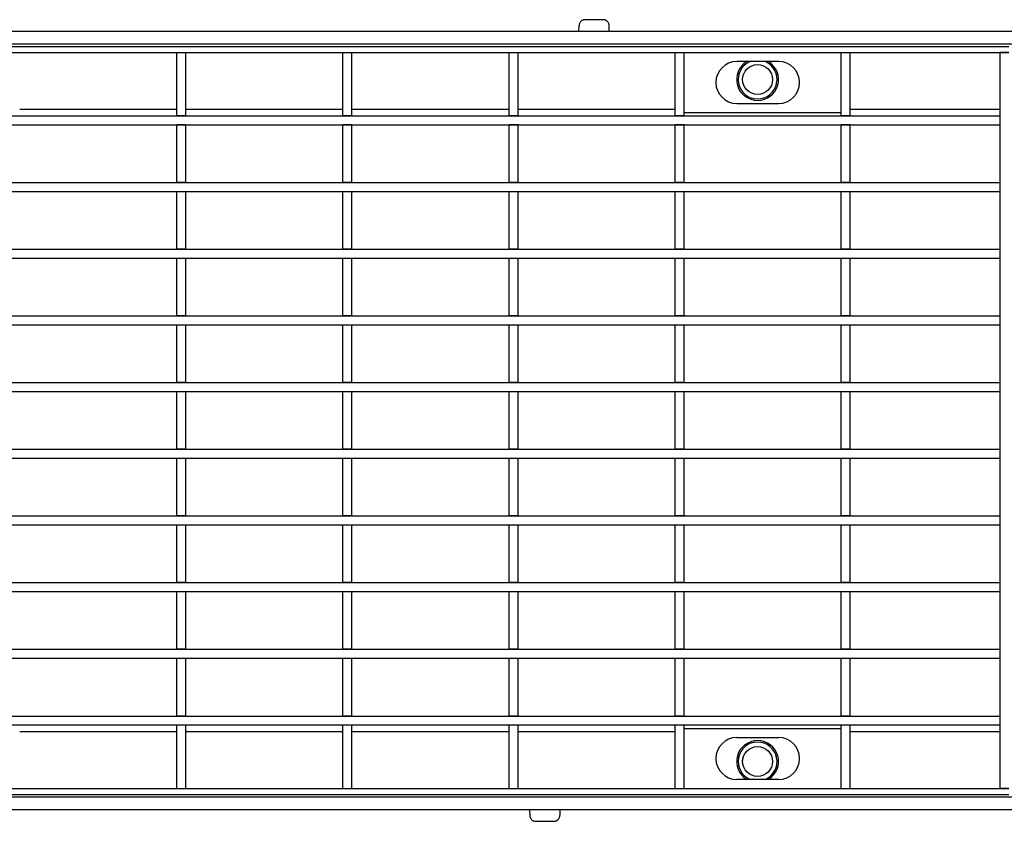
# Model space of a CAD drawing. Units: millimetres. Extents: x 8 to 418, y -29 to 291.
# Drawn here: x 65 to 131, y 130 to 184 of the extents above; entities that cross this region are included whole.
import ezdxf

# ---------------------------------------------------------------- set-up
doc = ezdxf.new("R2010")
doc.units = ezdxf.units.MM

msp = doc.modelspace()

# ---------------------------------------------------------------- linework, layer by layer
at = {"color": 7, "linetype": 'Continuous', "lineweight": 25}
for p, q in [((102.571775, 182.899326), (102.578879, 183.306307)), ((104.19266, 183.699326), (102.978818, 183.699326)), ((104.599703, 182.899326), (104.592599, 183.306307)), ((231.419072, 182.899326), (31.619072, 182.899326)), ((95.108599, 182.899326), (95.108586, 182.900049)), ((231.419072, 182.059326), (31.619072, 182.059326)), ((31.719072, 181.899326), (131.319072, 181.899326)), ((31.719072, 181.499326), (131.319072, 181.499326)), ((75.679072, 181.499326), (76.279072, 181.499326)), ((75.679072, 177.279326), (75.679072, 181.499326)), ((76.279072, 177.279326), (76.279072, 181.499326)), ((86.789072, 181.499326), (87.389072, 181.499326)), ((86.789072, 177.279326), (86.789072, 181.499326)), ((87.389072, 177.279326), (87.389072, 181.499326)), ((97.899072, 177.279326), (97.899072, 181.499326)), ((97.899072, 181.499326), (98.499072, 181.499326)), ((98.499072, 177.279326), (98.499072, 181.499326)), ((109.009072, 181.499326), (109.609072, 181.499326)), ((109.009072, 177.279326), (109.009072, 181.499326)), ((109.609072, 177.279326), (109.609072, 181.499326)), ((120.119072, 181.499326), (120.719072, 181.499326)), ((120.119072, 177.279326), (120.119072, 181.499326)), ((120.719072, 177.279326), (120.719072, 181.499326)), ((131.319072, 181.499326), (130.719072, 181.499326)), ((130.719072, 181.499326), (130.719072, 132.299326)), ((115.929072, 180.899326), (113.129072, 180.899326)), ((113.129072, 178.099326), (115.929072, 178.099326)), ((32.319072, 177.279326), (130.719072, 177.279326)), ((76.279072, 177.279326), (75.679072, 177.279326)), ((87.389072, 177.279326), (86.789072, 177.279326)), ((98.499072, 177.279326), (97.899072, 177.279326)), ((109.609072, 177.279326), (109.009072, 177.279326)), ((109.609072, 177.499326), (120.119072, 177.499326)), ((120.719072, 177.279326), (120.119072, 177.279326)), ((130.719072, 177.279326), (130.719072, 176.679326)), ((32.319072, 176.679326), (130.719072, 176.679326)), ((75.679072, 176.679326), (75.679072, 176.659326)), ((76.279072, 176.659326), (75.679072, 176.659326)), ((75.679072, 172.819326), (75.679072, 176.659326)), ((76.279072, 176.659326), (76.279072, 176.679326)), ((76.279072, 172.819326), (76.279072, 176.659326)), ((86.789072, 176.679326), (86.789072, 176.659326)), ((87.389072, 176.659326), (86.789072, 176.659326)), ((86.789072, 172.819326), (86.789072, 176.659326)), ((87.389072, 176.659326), (87.389072, 176.679326)), ((87.389072, 172.819326), (87.389072, 176.659326)), ((97.899072, 176.679326), (97.899072, 176.659326)), ((98.499072, 176.659326), (97.899072, 176.659326)), ((97.899072, 172.819326), (97.899072, 176.659326)), ((98.499072, 176.659326), (98.499072, 176.679326)), ((98.499072, 172.819326), (98.499072, 176.659326)), ((109.009072, 176.679326), (109.009072, 176.659326)), ((109.609072, 176.659326), (109.009072, 176.659326)), ((109.009072, 172.819326), (109.009072, 176.659326)), ((109.609072, 176.659326), (109.609072, 176.679326)), ((109.609072, 172.819326), (109.609072, 176.659326)), ((120.119072, 176.679326), (120.119072, 176.659326)), ((120.719072, 176.659326), (120.119072, 176.659326)), ((120.119072, 172.819326), (120.119072, 176.659326)), ((120.719072, 176.659326), (120.719072, 176.679326)), ((120.719072, 172.819326), (120.719072, 176.659326)), ((32.319072, 172.819326), (130.719072, 172.819326)), ((76.279072, 172.819326), (75.679072, 172.819326)), ((87.389072, 172.819326), (86.789072, 172.819326)), ((98.499072, 172.819326), (97.899072, 172.819326)), ((109.609072, 172.819326), (109.009072, 172.819326)), ((120.719072, 172.819326), (120.119072, 172.819326)), ((130.719072, 172.819326), (130.719072, 172.219326)), ((32.319072, 172.219326), (130.719072, 172.219326)), ((75.679072, 172.219326), (75.679072, 172.199326)), ((76.279072, 172.199326), (75.679072, 172.199326)), ((75.679072, 168.359326), (75.679072, 172.199326)), ((76.279072, 172.199326), (76.279072, 172.219326)), ((76.279072, 168.359326), (76.279072, 172.199326)), ((86.789072, 172.219326), (86.789072, 172.199326)), ((87.389072, 172.199326), (86.789072, 172.199326)), ((86.789072, 168.359326), (86.789072, 172.199326)), ((87.389072, 172.199326), (87.389072, 172.219326)), ((87.389072, 168.359326), (87.389072, 172.199326)), ((97.899072, 172.219326), (97.899072, 172.199326)), ((98.499072, 172.199326), (97.899072, 172.199326)), ((97.899072, 168.359326), (97.899072, 172.199326)), ((98.499072, 172.199326), (98.499072, 172.219326)), ((98.499072, 168.359326), (98.499072, 172.199326)), ((109.009072, 172.219326), (109.009072, 172.199326)), ((109.609072, 172.199326), (109.009072, 172.199326)), ((109.009072, 168.359326), (109.009072, 172.199326)), ((109.609072, 172.199326), (109.609072, 172.219326)), ((109.609072, 168.359326), (109.609072, 172.199326)), ((120.119072, 172.219326), (120.119072, 172.199326)), ((120.719072, 172.199326), (120.119072, 172.199326)), ((120.119072, 168.359326), (120.119072, 172.199326)), ((120.719072, 172.199326), (120.719072, 172.219326)), ((120.719072, 168.359326), (120.719072, 172.199326)), ((32.319072, 168.359326), (130.719072, 168.359326)), ((76.279072, 168.359326), (75.679072, 168.359326)), ((87.389072, 168.359326), (86.789072, 168.359326)), ((98.499072, 168.359326), (97.899072, 168.359326)), ((109.609072, 168.359326), (109.009072, 168.359326)), ((120.719072, 168.359326), (120.119072, 168.359326)), ((130.719072, 168.359326), (130.719072, 167.759326)), ((32.319072, 167.759326), (130.719072, 167.759326)), ((75.679072, 167.759326), (75.679072, 167.739326)), ((76.279072, 167.739326), (75.679072, 167.739326)), ((75.679072, 163.899326), (75.679072, 167.739326)), ((76.279072, 167.739326), (76.279072, 167.759326)), ((76.279072, 163.899326), (76.279072, 167.739326)), ((86.789072, 167.759326), (86.789072, 167.739326)), ((87.389072, 167.739326), (86.789072, 167.739326)), ((86.789072, 163.899326), (86.789072, 167.739326)), ((87.389072, 167.739326), (87.389072, 167.759326)), ((87.389072, 163.899326), (87.389072, 167.739326)), ((97.899072, 167.759326), (97.899072, 167.739326)), ((98.499072, 167.739326), (97.899072, 167.739326)), ((97.899072, 163.899326), (97.899072, 167.739326)), ((98.499072, 167.739326), (98.499072, 167.759326)), ((98.499072, 163.899326), (98.499072, 167.739326)), ((109.009072, 167.759326), (109.009072, 167.739326)), ((109.609072, 167.739326), (109.009072, 167.739326)), ((109.009072, 163.899326), (109.009072, 167.739326)), ((109.609072, 167.739326), (109.609072, 167.759326)), ((109.609072, 163.899326), (109.609072, 167.739326)), ((120.119072, 167.759326), (120.119072, 167.739326)), ((120.719072, 167.739326), (120.119072, 167.739326)), ((120.119072, 163.899326), (120.119072, 167.739326)), ((120.719072, 167.739326), (120.719072, 167.759326)), ((120.719072, 163.899326), (120.719072, 167.739326)), ((32.319072, 163.899326), (130.719072, 163.899326)), ((76.279072, 163.899326), (75.679072, 163.899326)), ((87.389072, 163.899326), (86.789072, 163.899326)), ((98.499072, 163.899326), (97.899072, 163.899326)), ((109.609072, 163.899326), (109.009072, 163.899326)), ((120.719072, 163.899326), (120.119072, 163.899326)), ((130.719072, 163.899326), (130.719072, 163.299326)), ((32.319072, 163.299326), (130.719072, 163.299326)), ((75.679072, 163.299326), (75.679072, 163.279326)), ((76.279072, 163.279326), (75.679072, 163.279326)), ((75.679072, 159.439326), (75.679072, 163.279326)), ((76.279072, 163.279326), (76.279072, 163.299326)), ((76.279072, 159.439326), (76.279072, 163.279326)), ((86.789072, 163.299326), (86.789072, 163.279326)), ((87.389072, 163.279326), (86.789072, 163.279326)), ((86.789072, 159.439326), (86.789072, 163.279326)), ((87.389072, 163.279326), (87.389072, 163.299326)), ((87.389072, 159.439326), (87.389072, 163.279326)), ((97.899072, 163.299326), (97.899072, 163.279326)), ((98.499072, 163.279326), (97.899072, 163.279326)), ((97.899072, 159.439326), (97.899072, 163.279326)), ((98.499072, 163.279326), (98.499072, 163.299326)), ((98.499072, 159.439326), (98.499072, 163.279326)), ((109.009072, 163.299326), (109.009072, 163.279326)), ((109.609072, 163.279326), (109.009072, 163.279326)), ((109.009072, 159.439326), (109.009072, 163.279326)), ((109.609072, 163.279326), (109.609072, 163.299326)), ((109.609072, 159.439326), (109.609072, 163.279326)), ((120.119072, 163.299326), (120.119072, 163.279326)), ((120.719072, 163.279326), (120.119072, 163.279326)), ((120.119072, 159.439326), (120.119072, 163.279326)), ((120.719072, 163.279326), (120.719072, 163.299326)), ((120.719072, 159.439326), (120.719072, 163.279326)), ((32.319072, 159.439326), (130.719072, 159.439326)), ((76.279072, 159.439326), (75.679072, 159.439326)), ((87.389072, 159.439326), (86.789072, 159.439326)), ((98.499072, 159.439326), (97.899072, 159.439326)), ((109.609072, 159.439326), (109.009072, 159.439326)), ((120.719072, 159.439326), (120.119072, 159.439326)), ((130.719072, 159.439326), (130.719072, 158.839326)), ((32.319072, 158.839326), (130.719072, 158.839326)), ((75.679072, 158.839326), (75.679072, 158.819326)), ((76.279072, 158.819326), (75.679072, 158.819326)), ((75.679072, 154.979326), (75.679072, 158.819326)), ((76.279072, 158.819326), (76.279072, 158.839326)), ((76.279072, 154.979326), (76.279072, 158.819326)), ((86.789072, 158.839326), (86.789072, 158.819326)), ((87.389072, 158.819326), (86.789072, 158.819326)), ((86.789072, 154.979326), (86.789072, 158.819326)), ((87.389072, 158.819326), (87.389072, 158.839326)), ((87.389072, 154.979326), (87.389072, 158.819326)), ((97.899072, 158.839326), (97.899072, 158.819326)), ((98.499072, 158.819326), (97.899072, 158.819326)), ((97.899072, 154.979326), (97.899072, 158.819326)), ((98.499072, 158.819326), (98.499072, 158.839326)), ((98.499072, 154.979326), (98.499072, 158.819326)), ((109.009072, 158.839326), (109.009072, 158.819326)), ((109.609072, 158.819326), (109.009072, 158.819326)), ((109.009072, 154.979326), (109.009072, 158.819326)), ((109.609072, 158.819326), (109.609072, 158.839326)), ((109.609072, 154.979326), (109.609072, 158.819326)), ((120.119072, 158.839326), (120.119072, 158.819326)), ((120.719072, 158.819326), (120.119072, 158.819326)), ((120.119072, 154.979326), (120.119072, 158.819326)), ((120.719072, 158.819326), (120.719072, 158.839326)), ((120.719072, 154.979326), (120.719072, 158.819326)), ((32.319072, 154.979326), (130.719072, 154.979326)), ((76.279072, 154.979326), (75.679072, 154.979326)), ((87.389072, 154.979326), (86.789072, 154.979326)), ((98.499072, 154.979326), (97.899072, 154.979326)), ((109.609072, 154.979326), (109.009072, 154.979326)), ((120.719072, 154.979326), (120.119072, 154.979326)), ((130.719072, 154.979326), (130.719072, 154.379326)), ((32.319072, 154.379326), (130.719072, 154.379326)), ((75.679072, 154.379326), (75.679072, 154.359326)), ((76.279072, 154.359326), (75.679072, 154.359326)), ((75.679072, 150.519326), (75.679072, 154.359326)), ((76.279072, 154.359326), (76.279072, 154.379326)), ((76.279072, 150.519326), (76.279072, 154.359326)), ((86.789072, 154.379326), (86.789072, 154.359326)), ((87.389072, 154.359326), (86.789072, 154.359326)), ((86.789072, 150.519326), (86.789072, 154.359326)), ((87.389072, 154.359326), (87.389072, 154.379326)), ((87.389072, 150.519326), (87.389072, 154.359326)), ((97.899072, 154.379326), (97.899072, 154.359326)), ((98.499072, 154.359326), (97.899072, 154.359326)), ((97.899072, 150.519326), (97.899072, 154.359326)), ((98.499072, 154.359326), (98.499072, 154.379326)), ((98.499072, 150.519326), (98.499072, 154.359326)), ((109.009072, 154.379326), (109.009072, 154.359326)), ((109.609072, 154.359326), (109.009072, 154.359326)), ((109.009072, 150.519326), (109.009072, 154.359326)), ((109.609072, 154.359326), (109.609072, 154.379326)), ((109.609072, 150.519326), (109.609072, 154.359326)), ((120.119072, 154.379326), (120.119072, 154.359326)), ((120.719072, 154.359326), (120.119072, 154.359326)), ((120.119072, 150.519326), (120.119072, 154.359326)), ((120.719072, 154.359326), (120.719072, 154.379326)), ((120.719072, 150.519326), (120.719072, 154.359326)), ((32.319072, 150.519326), (130.719072, 150.519326)), ((76.279072, 150.519326), (75.679072, 150.519326)), ((87.389072, 150.519326), (86.789072, 150.519326)), ((98.499072, 150.519326), (97.899072, 150.519326)), ((109.609072, 150.519326), (109.009072, 150.519326)), ((120.719072, 150.519326), (120.119072, 150.519326)), ((130.719072, 150.519326), (130.719072, 149.919326)), ((32.319072, 149.919326), (130.719072, 149.919326)), ((75.679072, 149.919326), (75.679072, 149.899326)), ((76.279072, 149.899326), (75.679072, 149.899326)), ((75.679072, 146.059326), (75.679072, 149.899326)), ((76.279072, 149.899326), (76.279072, 149.919326)), ((76.279072, 146.059326), (76.279072, 149.899326)), ((86.789072, 149.919326), (86.789072, 149.899326)), ((87.389072, 149.899326), (86.789072, 149.899326)), ((86.789072, 146.059326), (86.789072, 149.899326)), ((87.389072, 149.899326), (87.389072, 149.919326)), ((87.389072, 146.059326), (87.389072, 149.899326)), ((97.899072, 149.919326), (97.899072, 149.899326)), ((98.499072, 149.899326), (97.899072, 149.899326)), ((97.899072, 146.059326), (97.899072, 149.899326)), ((98.499072, 149.899326), (98.499072, 149.919326)), ((98.499072, 146.059326), (98.499072, 149.899326)), ((109.009072, 149.919326), (109.009072, 149.899326)), ((109.609072, 149.899326), (109.009072, 149.899326)), ((109.009072, 146.059326), (109.009072, 149.899326)), ((109.609072, 149.899326), (109.609072, 149.919326)), ((109.609072, 146.059326), (109.609072, 149.899326)), ((120.119072, 149.919326), (120.119072, 149.899326)), ((120.719072, 149.899326), (120.119072, 149.899326)), ((120.119072, 146.059326), (120.119072, 149.899326)), ((120.719072, 149.899326), (120.719072, 149.919326)), ((120.719072, 146.059326), (120.719072, 149.899326)), ((32.319072, 146.059326), (130.719072, 146.059326)), ((76.279072, 146.059326), (75.679072, 146.059326)), ((87.389072, 146.059326), (86.789072, 146.059326)), ((98.499072, 146.059326), (97.899072, 146.059326)), ((109.609072, 146.059326), (109.009072, 146.059326)), ((120.719072, 146.059326), (120.119072, 146.059326)), ((130.719072, 146.059326), (130.719072, 145.459326)), ((32.319072, 145.459326), (130.719072, 145.459326)), ((75.679072, 145.459326), (75.679072, 145.439326)), ((76.279072, 145.439326), (75.679072, 145.439326)), ((75.679072, 141.599326), (75.679072, 145.439326)), ((76.279072, 145.439326), (76.279072, 145.459326)), ((76.279072, 141.599326), (76.279072, 145.439326)), ((86.789072, 145.459326), (86.789072, 145.439326)), ((87.389072, 145.439326), (86.789072, 145.439326)), ((86.789072, 141.599326), (86.789072, 145.439326)), ((87.389072, 145.439326), (87.389072, 145.459326)), ((87.389072, 141.599326), (87.389072, 145.439326)), ((97.899072, 145.459326), (97.899072, 145.439326)), ((98.499072, 145.439326), (97.899072, 145.439326)), ((97.899072, 141.599326), (97.899072, 145.439326)), ((98.499072, 145.439326), (98.499072, 145.459326)), ((98.499072, 141.599326), (98.499072, 145.439326)), ((109.009072, 145.459326), (109.009072, 145.439326)), ((109.609072, 145.439326), (109.009072, 145.439326)), ((109.009072, 141.599326), (109.009072, 145.439326)), ((109.609072, 145.439326), (109.609072, 145.459326)), ((109.609072, 141.599326), (109.609072, 145.439326)), ((120.119072, 145.459326), (120.119072, 145.439326)), ((120.719072, 145.439326), (120.119072, 145.439326)), ((120.119072, 141.599326), (120.119072, 145.439326)), ((120.719072, 145.439326), (120.719072, 145.459326)), ((120.719072, 141.599326), (120.719072, 145.439326)), ((32.319072, 141.599326), (130.719072, 141.599326)), ((76.279072, 141.599326), (75.679072, 141.599326)), ((87.389072, 141.599326), (86.789072, 141.599326)), ((98.499072, 141.599326), (97.899072, 141.599326)), ((109.609072, 141.599326), (109.009072, 141.599326)), ((120.719072, 141.599326), (120.119072, 141.599326)), ((130.719072, 141.599326), (130.719072, 140.999326)), ((32.319072, 140.999326), (130.719072, 140.999326)), ((75.679072, 140.999326), (75.679072, 140.979326)), ((76.279072, 140.979326), (75.679072, 140.979326)), ((75.679072, 137.139326), (75.679072, 140.979326)), ((76.279072, 140.979326), (76.279072, 140.999326)), ((76.279072, 137.139326), (76.279072, 140.979326)), ((86.789072, 140.999326), (86.789072, 140.979326)), ((87.389072, 140.979326), (86.789072, 140.979326)), ((86.789072, 137.139326), (86.789072, 140.979326)), ((87.389072, 140.979326), (87.389072, 140.999326)), ((87.389072, 137.139326), (87.389072, 140.979326)), ((97.899072, 140.999326), (97.899072, 140.979326)), ((98.499072, 140.979326), (97.899072, 140.979326)), ((97.899072, 137.139326), (97.899072, 140.979326)), ((98.499072, 140.979326), (98.499072, 140.999326)), ((98.499072, 137.139326), (98.499072, 140.979326)), ((109.009072, 140.999326), (109.009072, 140.979326)), ((109.609072, 140.979326), (109.009072, 140.979326)), ((109.009072, 137.139326), (109.009072, 140.979326)), ((109.609072, 140.979326), (109.609072, 140.999326)), ((109.609072, 137.139326), (109.609072, 140.979326)), ((120.119072, 140.999326), (120.119072, 140.979326)), ((120.719072, 140.979326), (120.119072, 140.979326)), ((120.119072, 137.139326), (120.119072, 140.979326)), ((120.719072, 140.979326), (120.719072, 140.999326)), ((120.719072, 137.139326), (120.719072, 140.979326)), ((32.319072, 137.139326), (130.719072, 137.139326)), ((76.279072, 137.139326), (75.679072, 137.139326)), ((87.389072, 137.139326), (86.789072, 137.139326)), ((98.499072, 137.139326), (97.899072, 137.139326)), ((109.609072, 137.139326), (109.009072, 137.139326)), ((120.719072, 137.139326), (120.119072, 137.139326)), ((130.719072, 137.139326), (130.719072, 136.539326)), ((32.319072, 136.539326), (130.719072, 136.539326)), ((75.679072, 136.539326), (75.679072, 136.519326)), ((76.279072, 136.519326), (75.679072, 136.519326)), ((75.679072, 132.299326), (75.679072, 136.519326)), ((76.279072, 136.519326), (76.279072, 136.539326)), ((76.279072, 132.299326), (76.279072, 136.519326)), ((86.789072, 136.539326), (86.789072, 136.519326)), ((87.389072, 136.519326), (86.789072, 136.519326)), ((86.789072, 132.299326), (86.789072, 136.519326)), ((87.389072, 136.519326), (87.389072, 136.539326)), ((87.389072, 132.299326), (87.389072, 136.519326)), ((97.899072, 136.539326), (97.899072, 136.519326)), ((98.499072, 136.519326), (97.899072, 136.519326)), ((97.899072, 132.299326), (97.899072, 136.519326)), ((98.499072, 136.519326), (98.499072, 136.539326)), ((98.499072, 132.299326), (98.499072, 136.519326)), ((109.009072, 136.539326), (109.009072, 136.519326)), ((109.609072, 136.519326), (109.009072, 136.519326)), ((109.009072, 132.299326), (109.009072, 136.519326)), ((109.609072, 136.519326), (109.609072, 136.539326)), ((109.609072, 132.299326), (109.609072, 136.519326)), ((120.119072, 136.539326), (120.119072, 136.519326)), ((120.719072, 136.519326), (120.119072, 136.519326)), ((120.119072, 132.299326), (120.119072, 136.519326)), ((120.719072, 136.519326), (120.719072, 136.539326)), ((120.719072, 132.299326), (120.719072, 136.519326)), ((109.609072, 136.299326), (120.119072, 136.299326)), ((113.129072, 135.699326), (115.929072, 135.699326)), ((115.929072, 132.899326), (113.129072, 132.899326)), ((31.619072, 131.739326), (231.419072, 131.739326)), ((31.719072, 132.299326), (131.319072, 132.299326)), ((31.719072, 131.899326), (131.319072, 131.899326)), ((75.679072, 132.299326), (76.279072, 132.299326)), ((86.789072, 132.299326), (87.389072, 132.299326)), ((97.899072, 132.299326), (98.499072, 132.299326)), ((109.009072, 132.299326), (109.609072, 132.299326)), ((120.119072, 132.299326), (120.719072, 132.299326)), ((131.319072, 132.299326), (130.719072, 132.299326)), ((31.619072, 130.899326), (231.419072, 130.899326)), ((99.271775, 130.899326), (99.278879, 130.492345)), ((101.299703, 130.899326), (101.292599, 130.492345)), ((99.678818, 130.099326), (100.89266, 130.099326))]:
    msp.add_line(p, q, dxfattribs=at)
at = {"color": 1, "linetype": 'Continuous', "lineweight": 25}
for p, q in [((113.261911, 180.030302), (113.165206, 180.055762)), ((115.776234, 180.030302), (115.872938, 180.055762)), ((113.165206, 179.34289), (113.261911, 179.36835)), ((115.872938, 179.34289), (115.776234, 179.36835)), ((75.679072, 177.699326), (65.169072, 177.699326)), ((86.789072, 177.699326), (76.279072, 177.699326)), ((97.899072, 177.699326), (87.389072, 177.699326)), ((109.009072, 177.699326), (98.499072, 177.699326)), ((130.719072, 177.699326), (120.719072, 177.699326)), ((65.169072, 136.099326), (75.679072, 136.099326)), ((76.279072, 136.099326), (86.789072, 136.099326)), ((87.389072, 136.099326), (97.899072, 136.099326)), ((98.499072, 136.099326), (109.009072, 136.099326)), ((120.719072, 136.099326), (130.719072, 136.099326)), ((113.165206, 134.455762), (113.261911, 134.430302)), ((115.872938, 134.455762), (115.776234, 134.430302)), ((113.261911, 133.76835), (113.165206, 133.74289)), ((115.776234, 133.76835), (115.872938, 133.74289))]:
    msp.add_line(p, q, dxfattribs=at)
at = {"color": 7, "linetype": 'Continuous', "lineweight": 25}
for centre in [(114.519072, 179.699326), (114.519072, 134.099326)]:
    msp.add_circle(centre, 1, dxfattribs=at)
for centre, radius, start, end in [((113.129072, 179.499326), 1.4, 90, 270), ((114.519072, 179.699326), 1.4, 121.00271913, 270), ((114.519072, 179.699326), 1.3, 112.61986495, 67.38013505), ((114.519072, 179.699326), 1.4, 270, 58.99728087), ((115.929072, 179.499326), 1.4, 270, 90), ((113.129072, 134.299326), 1.4, 90, 270), ((115.929072, 134.299326), 1.4, 270, 90), ((114.519072, 134.099326), 1.4, 90, 238.99728087), ((114.519072, 134.099326), 1.3, 292.61986495, 247.38013505), ((114.519072, 134.099326), 1.4, 301.00271913, 90)]:
    msp.add_arc(centre, radius, start, end, dxfattribs=at)
for points, knots in [([(102.978818, 183.699326), (102.968806, 183.699112), (102.948869, 183.698685), (102.919199, 183.695252), (102.889955, 183.689765), (102.861134, 183.682026), (102.816972, 183.666585), (102.759748, 183.637454), (102.696628, 183.586535), (102.644591, 183.524289), (102.611317, 183.461737), (102.591935, 183.404893), (102.581502, 183.356071), (102.579756, 183.322946), (102.578879, 183.306307)], [0, 0, 0, 0, 0.048376948, 0.09633663, 0.144147549, 0.192080709, 0.240405057, 0.370135955, 0.500041656, 0.629774352, 0.759681888, 0.839881543, 0.919569213, 1, 1, 1, 1]), ([(104.592599, 183.306307), (104.59221, 183.316314), (104.591436, 183.33624), (104.587485, 183.365845), (104.581488, 183.39499), (104.573248, 183.423671), (104.557038, 183.467557), (104.526913, 183.524263), (104.474901, 183.586485), (104.411756, 183.637428), (104.348632, 183.669605), (104.291459, 183.687992), (104.242462, 183.697571), (104.209312, 183.698739), (104.19266, 183.699326)], [0, 0, 0, 0, 0.048378783, 0.096340239, 0.144152841, 0.192087566, 0.240413334, 0.370147052, 0.500053736, 0.629785455, 0.75969017, 0.839887378, 0.919572244, 1, 1, 1, 1]), ([(115.486119, 179.953923), (115.50543, 179.842119), (115.534948, 179.671207), (115.498667, 179.502926), (115.486119, 179.444729)], [0, 0, 0, 0, 0.6541661608, 1, 1, 1, 1]), ([(113.552025, 133.844729), (113.532715, 133.956533), (113.503196, 134.127445), (113.539478, 134.295726), (113.552025, 134.353923)], [0, 0, 0, 0, 0.6541661608, 1, 1, 1, 1]), ([(99.278879, 130.492345), (99.279267, 130.482338), (99.280042, 130.462412), (99.283993, 130.432807), (99.289989, 130.403662), (99.29823, 130.374981), (99.314439, 130.331095), (99.344565, 130.274389), (99.396577, 130.212167), (99.459721, 130.161224), (99.522845, 130.129047), (99.580019, 130.11066), (99.629016, 130.101081), (99.662166, 130.099913), (99.678818, 130.099326)], [0, 0, 0, 0, 0.048378783, 0.096340239, 0.144152841, 0.192087566, 0.240413334, 0.370147052, 0.500053736, 0.629785455, 0.75969017, 0.839887378, 0.919572244, 1, 1, 1, 1]), ([(100.89266, 130.099326), (100.902672, 130.09954), (100.922609, 130.099967), (100.952278, 130.1034), (100.981523, 130.108887), (101.010344, 130.116626), (101.054506, 130.132067), (101.11173, 130.161198), (101.174849, 130.212117), (101.226887, 130.274363), (101.26016, 130.336915), (101.279543, 130.393759), (101.289975, 130.442581), (101.291722, 130.475706), (101.292599, 130.492345)], [0, 0, 0, 0, 0.0483769482, 0.0963366301, 0.1441475492, 0.1920807093, 0.2404050573, 0.3701359547, 0.5000416558, 0.629774352, 0.7596818881, 0.8398815429, 0.9195692134, 1, 1, 1, 1])]:
    msp.add_open_spline(points, degree=3, knots=knots, dxfattribs=at)

doc.saveas('drawing.dxf')
